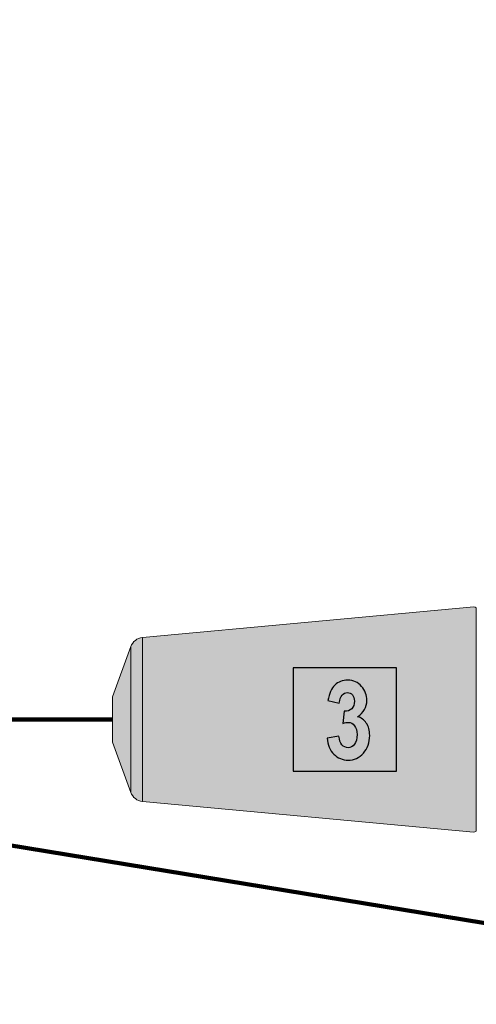
# Model space of a CAD drawing. Units: millimetres. Extents: x -155 to 155, y -111 to 111.
# Drawn here: x 91 to 100, y 29 to 48 of the extents above; entities that cross this region are included whole.
import ezdxf

# ---------------------------------------------------------------- set-up
doc = ezdxf.new("R2010")
doc.units = ezdxf.units.MM
doc.header["$MEASUREMENT"] = 0
doc.layers.add('Layer 1', color=7, linetype='Continuous')

msp = doc.modelspace()

# ---------------------------------------------------------------- hatches: boundary and pattern name
at = {"layer": 'Layer 1', "true_color": 0x9e9e9e}
h = msp.add_hatch(color=253, dxfattribs=at)
edge = h.paths.add_edge_path()
edge.add_spline(control_points=[(93.8574, 35.904), (93.8574, 35.904), (100.2762, 36.4991), (100.2762, 36.4991), (100.2948, 36.4992), (100.3101, 36.4919), (100.3202, 36.4791), (100.3202, 36.4791), (100.3201, 32.1576), (100.3201, 32.1576), (100.3091, 32.1436), (100.2915, 32.1359), (100.2737, 32.1376), (100.2737, 32.1376), (93.8574, 32.7327), (93.8574, 32.7327), (93.7555, 32.7422), (93.6682, 32.8095), (93.6333, 32.9056), (93.6333, 32.9056), (93.2795, 33.8776), (93.2795, 33.8776), (93.2795, 33.8776), (93.2795, 34.7591), (93.2795, 34.7591), (93.2795, 34.7591), (93.6333, 35.731), (93.6333, 35.731), (93.6682, 35.8272), (93.7555, 35.8944), (93.8574, 35.904)], knot_values=[0, 0, 0, 0, 0.1, 0.1, 0.1, 0.2, 0.2, 0.2, 0.3, 0.3, 0.3, 0.4, 0.4, 0.4, 0.5, 0.5, 0.5, 0.6, 0.6, 0.6, 0.7, 0.7, 0.7, 0.8, 0.8, 0.8, 0.9, 0.9, 0.9, 1, 1, 1, 1], degree=3, periodic=1)
at = {"layer": 'Layer 1', "true_color": 0xffffff}
msp.add_hatch(color=7, dxfattribs=at).paths.add_polyline_path([(96.7795, 33.3183), (98.7795, 33.3183), (98.7795, 35.3183), (96.7795, 35.3183), (96.7795, 33.3183)])

# ---------------------------------------------------------------- linework, layer by layer
at = {"layer": 'Layer 1', "color": 7}
msp.add_lwpolyline([(96.7795, 33.3183), (98.7795, 33.3183), (98.7795, 35.3183), (96.7795, 35.3183), (96.7795, 33.3183)], close=True, dxfattribs=at)
at = {"layer": 'Layer 1', "lineweight": 18}
msp.add_open_spline([(-155.4204, 111.3183), (-155.4204, 111.3183), (155.2795, 111.3183), (155.2795, 111.3183), (155.2795, 111.3183), (155.2795, -111.4735), (155.2795, -111.4735), (155.2795, -111.4735), (-155.4204, -111.4735), (-155.4204, -111.4735), (-155.4204, -111.4735), (-155.4204, 111.3183), (-155.4204, 111.3183)], degree=3, knots=[0, 0, 0, 0, 0.25, 0.25, 0.25, 0.5, 0.5, 0.5, 0.75, 0.75, 0.75, 1, 1, 1, 1], dxfattribs=at)
at = {"layer": 'Layer 1', "color": 8, "lineweight": 106}
for points in [[(-95.9743, 40.3183), (-95.9743, 40.3183), (48.7224, 40.3183), (48.7224, 40.3183), (48.7224, 40.3183), (86.6122, 34.3183), (86.6122, 34.3183), (86.6122, 34.3183), (93.2795, 34.3183), (93.2795, 34.3183)], [(-95.9743, 38.8183), (-95.9743, 38.8183), (48.9102, 38.8183), (48.9102, 38.8183), (48.9102, 38.8183), (103.9283, 29.8183), (103.9283, 29.8183), (103.9283, 29.8183), (113.2795, 29.8183), (113.2795, 29.8183)]]:
    msp.add_open_spline(points, degree=3, knots=[0, 0, 0, 0, 0.3333333, 0.3333333, 0.3333333, 0.6666667, 0.6666667, 0.6666667, 1, 1, 1, 1], dxfattribs=at)
at = {"layer": 'Layer 1', "lineweight": 9}
msp.add_open_spline([(93.8574, 35.904), (93.8574, 35.904), (100.2762, 36.4991), (100.2762, 36.4991), (100.2948, 36.4992), (100.3101, 36.4919), (100.3202, 36.4791), (100.3202, 36.4791), (100.3201, 32.1576), (100.3201, 32.1576), (100.3091, 32.1436), (100.2915, 32.1359), (100.2737, 32.1376), (100.2737, 32.1376), (93.8574, 32.7327), (93.8574, 32.7327), (93.7555, 32.7422), (93.6682, 32.8095), (93.6333, 32.9056), (93.6333, 32.9056), (93.2795, 33.8776), (93.2795, 33.8776), (93.2795, 33.8776), (93.2795, 34.7591), (93.2795, 34.7591), (93.2795, 34.7591), (93.6333, 35.731), (93.6333, 35.731), (93.6682, 35.8272), (93.7555, 35.8944), (93.8574, 35.904)], degree=3, knots=[0, 0, 0, 0, 0.1, 0.1, 0.1, 0.2, 0.2, 0.2, 0.3, 0.3, 0.3, 0.4, 0.4, 0.4, 0.5, 0.5, 0.5, 0.6, 0.6, 0.6, 0.7, 0.7, 0.7, 0.8, 0.8, 0.8, 0.9, 0.9, 0.9, 1, 1, 1, 1], dxfattribs=at)
for points in [[(93.8573, 35.904), (93.8573, 35.904), (93.8573, 32.7328), (93.8573, 32.7328)], [(93.6333, 35.731), (93.6333, 35.731), (93.6333, 32.9056), (93.6333, 32.9056)]]:
    msp.add_open_spline(points, degree=3, dxfattribs=at)
at = {"layer": 'Layer 1', "color": 250}
msp.add_open_spline([(97.4347, 33.9597), (97.4347, 33.9597), (97.6654, 33.9935), (97.6654, 33.9935), (97.6718, 33.9216), (97.6908, 33.8665), (97.7226, 33.8284), (97.7565, 33.7925), (97.7946, 33.7734), (97.8411, 33.7734), (97.8898, 33.7734), (97.93, 33.7946), (97.9639, 33.839), (97.9978, 33.8835), (98.0147, 33.947), (98.0147, 34.0253), (98.0147, 34.0994), (97.9999, 34.1565), (97.966, 34.1989), (97.9343, 34.2412), (97.894, 34.2624), (97.8496, 34.2624), (97.8178, 34.2624), (97.7819, 34.256), (97.7395, 34.2412), (97.7395, 34.2412), (97.767, 34.4783), (97.767, 34.4783), (97.8263, 34.4761), (97.875, 34.4931), (97.911, 34.5269), (97.947, 34.5608), (97.9639, 34.6095), (97.9639, 34.673), (97.9639, 34.7259), (97.9512, 34.7661), (97.9258, 34.7958), (97.9004, 34.8254), (97.8686, 34.8402), (97.8284, 34.8402), (97.7882, 34.8402), (97.7543, 34.8233), (97.7247, 34.7894), (97.6951, 34.7556), (97.6781, 34.7048), (97.6718, 34.637), (97.6718, 34.637), (97.4517, 34.6836), (97.4517, 34.6836), (97.4749, 34.8212), (97.5194, 34.9228), (97.585, 34.9842), (97.6506, 35.0477), (97.7353, 35.0794), (97.8348, 35.0794), (97.9491, 35.0794), (98.038, 35.0392), (98.1036, 34.9588), (98.1713, 34.8783), (98.2052, 34.7873), (98.2052, 34.6899), (98.2052, 34.6243), (98.1883, 34.565), (98.1586, 34.5121), (98.129, 34.4592), (98.0845, 34.4126), (98.0253, 34.3724), (98.093, 34.3534), (98.1502, 34.3132), (98.1946, 34.2497), (98.2391, 34.1862), (98.2602, 34.1057), (98.2602, 34.0105), (98.2602, 33.8729), (98.2179, 33.7586), (98.1375, 33.6676), (98.0549, 33.5766), (97.9554, 33.5321), (97.8432, 33.5321), (97.7332, 33.5321), (97.6422, 33.5702), (97.566, 33.6464), (97.4898, 33.7226), (97.4474, 33.8263), (97.4347, 33.9597)], degree=3, knots=[0, 0, 0, 0, 0.0357143, 0.0357143, 0.0357143, 0.0714286, 0.0714286, 0.0714286, 0.1071429, 0.1071429, 0.1071429, 0.1428571, 0.1428571, 0.1428571, 0.1785714, 0.1785714, 0.1785714, 0.2142857, 0.2142857, 0.2142857, 0.25, 0.25, 0.25, 0.2857143, 0.2857143, 0.2857143, 0.3214286, 0.3214286, 0.3214286, 0.3571429, 0.3571429, 0.3571429, 0.3928571, 0.3928571, 0.3928571, 0.4285714, 0.4285714, 0.4285714, 0.4642857, 0.4642857, 0.4642857, 0.5, 0.5, 0.5, 0.5357143, 0.5357143, 0.5357143, 0.5714286, 0.5714286, 0.5714286, 0.6071429, 0.6071429, 0.6071429, 0.6428571, 0.6428571, 0.6428571, 0.6785714, 0.6785714, 0.6785714, 0.7142857, 0.7142857, 0.7142857, 0.75, 0.75, 0.75, 0.7857143, 0.7857143, 0.7857143, 0.8214286, 0.8214286, 0.8214286, 0.8571429, 0.8571429, 0.8571429, 0.8928571, 0.8928571, 0.8928571, 0.9285714, 0.9285714, 0.9285714, 0.9642857, 0.9642857, 0.9642857, 1, 1, 1, 1], dxfattribs=at)

doc.saveas('drawing.dxf')
